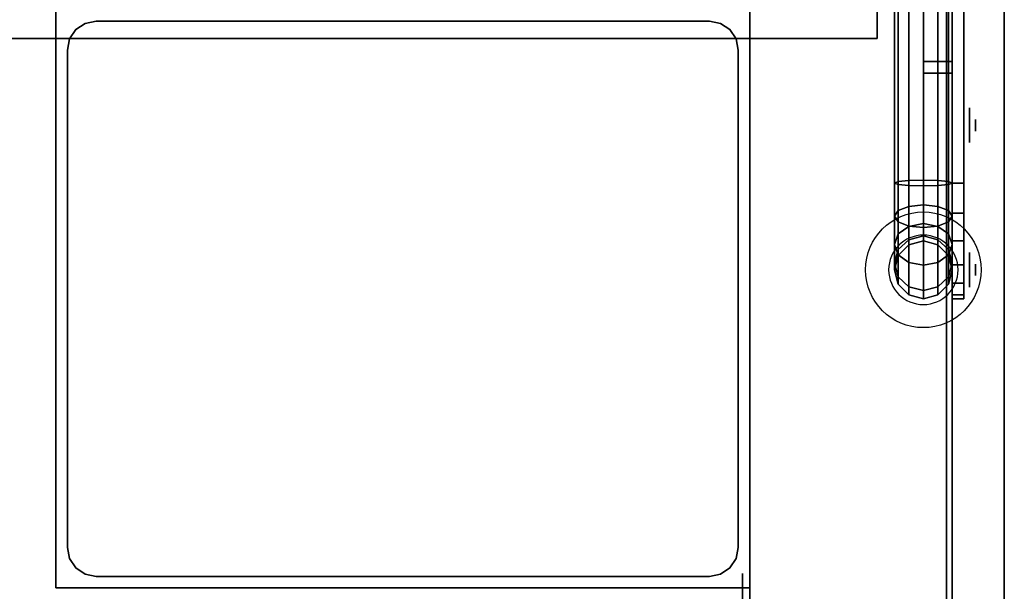
# Model space of a CAD drawing. Extents: x -109 to 109, y -22 to 28.
# Drawn here: x 64 to 81, y -9 to 1 of the extents above; entities that cross this region are included whole.
import ezdxf

# ---------------------------------------------------------------- set-up
doc = ezdxf.new("R2010")
doc.units = 0
for name, color, linetype in [('3D', 254, 'CONTINUOUS'), ('3D-BLACK', 250, 'CONTINUOUS'), ('3D-CART-BODY', 42, 'CONTINUOUS'), ('3D-CART-SKIRT', 253, 'CONTINUOUS'), ('3D-FLAT', 7, 'CONTINUOUS'), ('3D-GLASS-EDGE', 251, 'CONTINUOUS'), ('3D-GLASS-FACE', 9, 'CONTINUOUS'), ('3D-NON', 7, 'CONTINUOUS'), ('3D-SZG', 45, 'CONTINUOUS')]:
    doc.layers.add(name, color=color, linetype=linetype)

msp = doc.modelspace()

# ---------------------------------------------------------------- linework, layer by layer
at = {"layer": '3D', "extrusion": (1, 0, 0)}
for centre in [(-0.762, 55.5, 80.4), (-3.262, 37, 80.4)]:
    msp.add_circle(centre, 0.1, dxfattribs=at)
at = {"layer": '3D-BLACK', "extrusion": (1, 0, 0)}
for centre, radius in [((-0.762, 55.5, 80.2), 0.5), ((-0.762, 55.5, 80.3), 0.3), ((-3.262, 37, 80.2), 0.5), ((-3.262, 37, 80.3), 0.3), ((-10.596, 2.083, 76.375), 2.083)]:
    msp.add_circle(centre, radius, dxfattribs=at)
at = {"layer": '3D-BLACK'}
for points in [[(8.1, -13.662, 5), (8.1, 14.137, 5), (79.9, 14.137, 5), (79.9, -13.662, 5)], [(79.9, -13.662, 5), (79.9, -13.662, 33), (79.9, 14.137, 33), (79.9, 14.137, 5)], [(65.2, 1.038, 29), (65.2, 1.038, 30), (65.009, 0.999, 30), (65.009, 0.999, 29)], [(75.8, 1.038, 29), (75.8, 1.038, 30), (65.2, 1.038, 30), (65.2, 1.038, 29)], [(75.991, 0.999, 29), (75.991, 0.999, 30), (75.8, 1.038, 30), (75.8, 1.038, 29)], [(64.846, 0.891, 29), (64.846, 0.891, 30), (64.738, 0.729, 30), (64.738, 0.729, 29)], [(65.009, 0.999, 29), (65.009, 0.999, 30), (64.846, 0.891, 30), (64.846, 0.891, 29)], [(76.154, 0.891, 29), (76.154, 0.891, 30), (75.991, 0.999, 30), (75.991, 0.999, 29)], [(76.262, 0.729, 29), (76.262, 0.729, 30), (76.154, 0.891, 30), (76.154, 0.891, 29)], [(64.738, 0.729, 29), (64.738, 0.729, 30), (64.7, 0.538, 30), (64.7, 0.538, 29)], [(76.3, 0.538, 29), (76.3, 0.538, 30), (76.262, 0.729, 30), (76.262, 0.729, 29)], [(64.7, 0.538, 29), (64.7, 0.538, 30), (64.7, -8.062, 30), (64.7, -8.062, 29)], [(76.3, -8.062, 29), (76.3, -8.062, 30), (76.3, 0.538, 30), (76.3, 0.538, 29)], [(64.7, -8.062, 29), (64.7, -8.062, 30), (64.738, -8.254, 30), (64.738, -8.254, 29)], [(76.262, -8.254, 29), (76.262, -8.254, 30), (76.3, -8.062, 30), (76.3, -8.062, 29)], [(64.738, -8.254, 29), (64.738, -8.254, 30), (64.846, -8.416, 30), (64.846, -8.416, 29)], [(76.154, -8.416, 29), (76.154, -8.416, 30), (76.262, -8.254, 30), (76.262, -8.254, 29)], [(64.846, -8.416, 29), (64.846, -8.416, 30), (65.009, -8.524, 30), (65.009, -8.524, 29)], [(75.991, -8.524, 29), (75.991, -8.524, 30), (76.154, -8.416, 30), (76.154, -8.416, 29)], [(65.009, -8.524, 29), (65.009, -8.524, 30), (65.2, -8.562, 30), (65.2, -8.562, 29)], [(65.2, -8.562, 29), (65.2, -8.562, 30), (75.8, -8.562, 30), (75.8, -8.562, 29)], [(75.8, -8.562, 29), (75.8, -8.562, 30), (75.991, -8.524, 30), (75.991, -8.524, 29)]]:
    msp.add_3dface(points, dxfattribs=at)
for points, invisible_edges in [([(75.8, 1.038, 30), (75.991, 0.999, 30), (65.009, 0.999, 30), (65.2, 1.038, 30)], 2), ([(75.8, 1.038, 29), (75.991, 0.999, 29), (65.009, 0.999, 29), (65.2, 1.038, 29)], 2), ([(76.154, 0.891, 30), (76.262, 0.729, 30), (64.738, 0.729, 30), (64.846, 0.891, 30)], 10), ([(76.154, 0.891, 29), (76.262, 0.729, 29), (64.738, 0.729, 29), (64.846, 0.891, 29)], 10), ([(75.991, 0.999, 30), (76.154, 0.891, 30), (64.846, 0.891, 30), (65.009, 0.999, 30)], 10), ([(75.991, 0.999, 29), (76.154, 0.891, 29), (64.846, 0.891, 29), (65.009, 0.999, 29)], 10), ([(76.262, 0.729, 30), (76.3, 0.538, 30), (64.7, 0.538, 30), (64.738, 0.729, 30)], 10), ([(76.262, 0.729, 29), (76.3, 0.538, 29), (64.7, 0.538, 29), (64.738, 0.729, 29)], 10), ([(76.3, 0.538, 30), (76.3, -8.062, 30), (64.7, -8.062, 30), (64.7, 0.538, 30)], 10), ([(76.3, 0.538, 29), (76.3, -8.062, 29), (64.7, -8.062, 29), (64.7, 0.538, 29)], 10), ([(76.3, -8.062, 30), (76.262, -8.254, 30), (64.738, -8.254, 30), (64.7, -8.062, 30)], 10), ([(76.3, -8.062, 29), (76.262, -8.254, 29), (64.738, -8.254, 29), (64.7, -8.062, 29)], 10), ([(76.262, -8.254, 30), (76.154, -8.416, 30), (64.846, -8.416, 30), (64.738, -8.254, 30)], 10), ([(76.262, -8.254, 29), (76.154, -8.416, 29), (64.846, -8.416, 29), (64.738, -8.254, 29)], 10), ([(76.154, -8.416, 30), (75.991, -8.524, 30), (65.009, -8.524, 30), (64.846, -8.416, 30)], 10), ([(76.154, -8.416, 29), (75.991, -8.524, 29), (65.009, -8.524, 29), (64.846, -8.416, 29)], 10), ([(75.991, -8.524, 30), (75.8, -8.562, 30), (65.2, -8.562, 30), (65.009, -8.524, 30)], 8), ([(75.991, -8.524, 29), (75.8, -8.562, 29), (65.2, -8.562, 29), (65.009, -8.524, 29)], 8)]:
    msp.add_3dface(points, dxfattribs=dict(at, invisible_edges=invisible_edges))
at = {"layer": '3D-CART-BODY'}
for points in [[(80, 0.338, 5), (80, 0.338, 33), (80, 14.238, 33), (80, 14.238, 5)], [(79.5, 0.338, 5), (79.5, 0.338, 33), (80, 0.338, 33), (80, 0.338, 5)], [(79.5, 0.138, 5), (79.5, 0.138, 33), (79.5, 0.338, 33), (79.5, 0.338, 5)], [(80, 0.138, 5), (80, 0.138, 33), (79.5, 0.138, 33), (79.5, 0.138, 5)], [(80, -13.762, 5), (80, -13.762, 33), (80, 0.138, 33), (80, 0.138, 5)]]:
    msp.add_3dface(points, dxfattribs=at)
at = {"layer": '3D-CART-SKIRT'}
for points in [[(79.9, 0.338), (79.9, 0.338, 5), (79.9, 14.137, 5), (79.9, 14.137)], [(79.5, 0.338), (79.5, 0.338, 5), (79.9, 0.338, 5), (79.9, 0.338)], [(79.5, 0.138), (79.5, 0.138, 5), (79.9, 0.138, 5), (79.9, 0.138)], [(79.9, 0.138), (79.9, 0.138, 5), (79.9, -13.662, 5), (79.9, -13.662)]]:
    msp.add_3dface(points, dxfattribs=at)
at = {"layer": '3D-FLAT'}
for points, invisible_edges in [([(80.9, -14.762, 34), (76.5, -8.762, 34), (76.5, 11.238, 34), (80.9, 15.238, 34)], 7), ([(63.25, -8.762, 34), (64.5, -8.762, 34), (64.5, 11.238, 34), (63.25, 11.238, 34)], 15), ([(7.1, -14.762, 34), (11.5, -8.762, 34), (76.5, -8.762, 34), (80.9, -14.762, 34)], 7)]:
    msp.add_3dface(points, dxfattribs=dict(at, invisible_edges=invisible_edges))
for points in [[(76.5, -12.762, 6), (24.5, -12.762, 6), (24.5, 13.238, 6), (76.5, 13.238, 6)], [(64.5, -8.762, 28), (76.5, -8.762, 28), (76.5, 11.238, 28), (64.5, 11.238, 28)]]:
    msp.add_3dface(points, dxfattribs=at)
at = {"layer": '3D-GLASS-EDGE'}
for points in [[(80, -3.762, 35), (80, 14.238, 35), (80.2, 14.238, 35), (80.2, -3.762, 35)], [(78.7, 13.238, 55.4), (78.7, 13.238, 55.6), (78.7, 0.738, 55.6), (78.7, 0.738, 55.4)], [(80, 12.238, 56), (80, -1.762, 56), (80.2, -1.762, 56), (80.2, 12.238, 56)], [(78.7, 0.738, 55.4), (78.7, 0.738, 55.6), (44.8, 0.738, 55.6), (44.8, 0.738, 55.4)], [(80, -1.762, 56), (80, -2.28, 55.932), (80.2, -2.28, 55.932), (80.2, -1.762, 56)], [(80, -2.28, 55.932), (80, -2.762, 55.732), (80.2, -2.762, 55.732), (80.2, -2.28, 55.932)], [(80, -2.762, 55.732), (80, -3.177, 55.414), (80.2, -3.177, 55.414), (80.2, -2.762, 55.732)], [(80, -3.177, 55.414), (80, -3.494, 55), (80.2, -3.494, 55), (80.2, -3.177, 55.414)], [(80, -3.494, 55), (80, -3.694, 54.518), (80.2, -3.694, 54.518), (80.2, -3.494, 55)], [(80, -3.694, 54.518), (80, -3.762, 54), (80.2, -3.762, 54), (80.2, -3.694, 54.518)], [(80, -3.762, 54), (80, -3.762, 35), (80.2, -3.762, 35), (80.2, -3.762, 54)]]:
    msp.add_3dface(points, dxfattribs=at)
at = {"layer": '3D-GLASS-FACE', "invisible_edges": 15}
for points in [[(80, 14.238, 54), (80, 14.169, 54.518), (80, -3.694, 54.518), (80, -3.762, 54)], [(80, 14.238, 35), (80, 14.238, 54), (80, -3.762, 54), (80, -3.762, 35)], [(80, 14.169, 54.518), (80, 13.97, 55), (80, -3.494, 55), (80, -3.694, 54.518)], [(80.2, 14.238, 54), (80.2, 14.169, 54.518), (80.2, -3.694, 54.518), (80.2, -3.762, 54)], [(80.2, 14.238, 35), (80.2, 14.238, 54), (80.2, -3.762, 54), (80.2, -3.762, 35)], [(80.2, 14.169, 54.518), (80.2, 13.97, 55), (80.2, -3.494, 55), (80.2, -3.694, 54.518)], [(80, 13.97, 55), (80, 13.652, 55.414), (80, -3.177, 55.414), (80, -3.494, 55)], [(80.2, 13.97, 55), (80.2, 13.652, 55.414), (80.2, -3.177, 55.414), (80.2, -3.494, 55)], [(80, 13.652, 55.414), (80, 13.238, 55.732), (80, -2.762, 55.732), (80, -3.177, 55.414)], [(80.2, 13.652, 55.414), (80.2, 13.238, 55.732), (80.2, -2.762, 55.732), (80.2, -3.177, 55.414)], [(80, 13.238, 55.732), (80, 12.756, 55.932), (80, -2.28, 55.932), (80, -2.762, 55.732)], [(80.2, 13.238, 55.732), (80.2, 12.756, 55.932), (80.2, -2.28, 55.932), (80.2, -2.762, 55.732)], [(80, 12.756, 55.932), (80, 12.238, 56), (80, -1.762, 56), (80, -2.28, 55.932)], [(80.2, 12.756, 55.932), (80.2, 12.238, 56), (80.2, -1.762, 56), (80.2, -2.28, 55.932)], [(80, 12.238, 56), (80, -1.762, 56), (80, 12.238, 56), (80, -1.762, 56)], [(80.2, 12.238, 56), (80.2, -1.762, 56), (80.2, 12.238, 56), (80.2, -1.762, 56)]]:
    msp.add_3dface(points, dxfattribs=at)
at = {"layer": '3D-GLASS-FACE'}
for points in [[(44.8, 13.238, 55.6), (78.7, 13.238, 55.6), (78.7, 0.738, 55.6), (44.8, 0.738, 55.6)], [(44.8, 13.238, 55.4), (78.7, 13.238, 55.4), (78.7, 0.738, 55.4), (44.8, 0.738, 55.4)]]:
    msp.add_3dface(points, dxfattribs=at)
at = {"layer": '3D-NON'}
for points, invisible_edges in [([(80.9, 0.238, 33), (80.9, 14.738, 33.2), (80.9, 14.738, 33.2), (80.9, 15.238, 33)], 7), ([(80.9, 15.238, 34), (80.9, 14.738, 33.8), (80.9, 14.738, 33.8), (80.9, 0.238, 34)], 7), ([(80.9, 0.238, 33), (80.9, 14.526, 33.288), (80.9, 14.622, 33.223), (80.9, 14.738, 33.2)], 9), ([(80.9, 0.238, 34), (80.9, 14.738, 33.8), (80.9, 14.622, 33.777), (80.9, 14.526, 33.712)], 9), ([(80.9, 0.238, 33), (80.9, 14.438, 33.5), (80.9, 14.46, 33.385), (80.9, 14.526, 33.288)], 9), ([(80.9, 0.238, 34), (80.9, 14.526, 33.712), (80.9, 14.46, 33.615), (80.9, 14.438, 33.5)], 9), ([(80.9, 0.238, 34), (80.9, 14.438, 33.5), (80.9, 14.438, 33.5), (80.9, 0.238, 33)], 15), ([(80.9, 0.238, 33), (80.9, -14.05, 33.288), (80.9, -13.986, 33.385), (80.9, -13.962, 33.5)], 9), ([(80.9, 0.238, 33), (80.9, -14.262, 33.2), (80.9, -14.147, 33.223), (80.9, -14.05, 33.288)], 9), ([(80.9, 0.238, 34), (80.9, -14.05, 33.712), (80.9, -14.147, 33.777), (80.9, -14.262, 33.8)], 9), ([(80.9, 0.238, 34), (80.9, -13.962, 33.5), (80.9, -13.986, 33.615), (80.9, -14.05, 33.712)], 9), ([(80.9, 0.238, 33), (80.9, -13.962, 33.5), (80.9, -13.962, 33.5), (80.9, 0.238, 34)], 15), ([(80.9, -14.762, 33), (80.9, -14.262, 33.2), (80.9, -14.262, 33.2), (80.9, 0.238, 33)], 7), ([(80.9, 0.238, 34), (80.9, -14.262, 33.8), (80.9, -14.262, 33.8), (80.9, -14.762, 34)], 7)]:
    msp.add_3dface(points, dxfattribs=dict(at, invisible_edges=invisible_edges))
for points in [[(76.5, 13.238, 6), (76.5, 13.238, 7), (76.5, -12.762, 7), (76.5, -12.762, 6)], [(64.5, 11.238, 28), (64.5, 11.238, 34), (64.5, -8.762, 34), (64.5, -8.762, 28)], [(76.5, -8.762, 28), (76.5, -8.762, 34), (76.5, 11.238, 34), (76.5, 11.238, 28)], [(64.5, -8.762, 28), (64.5, -8.762, 34), (76.5, -8.762, 34), (76.5, -8.762, 28)]]:
    msp.add_3dface(points, dxfattribs=at)
at = {"layer": '3D-SZG'}
msp.add_circle((79.5, -3.262, 34.2), 1, dxfattribs=at)
for start, end in [(0, 180), (180, 0)]:
    msp.add_arc((79.5, -3.262, 34.2), 0.6, start, end, dxfattribs=at)
for points in [[(79.067, -1.787, 55.75), (79, -1.762, 55.5), (79, 12.238, 55.5), (79.067, 12.262, 55.75)], [(79.25, -1.805, 55.933), (79.067, -1.787, 55.75), (79.067, 12.262, 55.75), (79.25, 12.28, 55.933)], [(79.5, -1.811, 56), (79.25, -1.805, 55.933), (79.25, 12.28, 55.933), (79.5, 12.287, 56)], [(79.75, -1.805, 55.933), (79.5, -1.811, 56), (79.5, 12.287, 56), (79.75, 12.28, 55.933)], [(79.933, -1.787, 55.75), (79.75, -1.805, 55.933), (79.75, 12.28, 55.933), (79.933, 12.262, 55.75)], [(80, -1.762, 55.5), (79.933, -1.787, 55.75), (79.933, 12.262, 55.75), (80, 12.238, 55.5)], [(79, -1.762, 55.5), (79.067, -1.737, 55.25), (79.067, 12.213, 55.25), (79, 12.238, 55.5)], [(79.067, -1.737, 55.25), (79.25, -1.72, 55.067), (79.25, 12.195, 55.067), (79.067, 12.213, 55.25)], [(79.25, -1.72, 55.067), (79.5, -1.713, 55), (79.5, 12.189, 55), (79.25, 12.195, 55.067)], [(79.5, -1.713, 55), (79.75, -1.72, 55.067), (79.75, 12.195, 55.067), (79.5, 12.189, 55)], [(79.75, -1.72, 55.067), (79.933, -1.737, 55.25), (79.933, 12.213, 55.25), (79.75, 12.195, 55.067)], [(79.933, -1.737, 55.25), (80, -1.762, 55.5), (80, 12.238, 55.5), (79.933, 12.213, 55.25)], [(79, -2.337, 55.386), (79.067, -2.238, 55.15), (79.067, -1.737, 55.25), (79, -1.762, 55.5)], [(79.067, -2.434, 55.621), (79, -2.337, 55.386), (79, -1.762, 55.5), (79.067, -1.787, 55.75)], [(79.067, -2.238, 55.15), (79.25, -2.167, 54.978), (79.25, -1.72, 55.067), (79.067, -1.737, 55.25)], [(79.25, -2.505, 55.794), (79.067, -2.434, 55.621), (79.067, -1.787, 55.75), (79.25, -1.805, 55.933)], [(79.25, -2.167, 54.978), (79.5, -2.141, 54.915), (79.5, -1.713, 55), (79.25, -1.72, 55.067)], [(79.5, -2.531, 55.857), (79.25, -2.505, 55.794), (79.25, -1.805, 55.933), (79.5, -1.811, 56)], [(79.5, -2.141, 54.915), (79.75, -2.167, 54.978), (79.75, -1.72, 55.067), (79.5, -1.713, 55)], [(79.75, -2.505, 55.794), (79.5, -2.531, 55.857), (79.5, -1.811, 56), (79.75, -1.805, 55.933)], [(79.75, -2.167, 54.978), (79.933, -2.238, 55.15), (79.933, -1.737, 55.25), (79.75, -1.72, 55.067)], [(79.933, -2.434, 55.621), (79.75, -2.505, 55.794), (79.75, -1.805, 55.933), (79.933, -1.787, 55.75)], [(79.933, -2.238, 55.15), (80, -2.337, 55.386), (80, -1.762, 55.5), (79.933, -1.737, 55.25)], [(80, -2.337, 55.386), (79.933, -2.434, 55.621), (79.933, -1.787, 55.75), (80, -1.762, 55.5)], [(79.067, -2.642, 54.88), (79.25, -2.511, 54.748), (79.25, -2.167, 54.978), (79.067, -2.238, 55.15)], [(79.25, -2.511, 54.748), (79.5, -2.462, 54.7), (79.5, -2.141, 54.915), (79.25, -2.167, 54.978)], [(79.5, -2.462, 54.7), (79.75, -2.511, 54.748), (79.75, -2.167, 54.978), (79.5, -2.141, 54.915)], [(79.75, -2.511, 54.748), (79.933, -2.642, 54.88), (79.933, -2.238, 55.15), (79.75, -2.167, 54.978)], [(79, -2.823, 55.061), (79.067, -2.642, 54.88), (79.067, -2.238, 55.15), (79, -2.337, 55.386)], [(79.067, -3.003, 55.241), (79, -2.823, 55.061), (79, -2.337, 55.386), (79.067, -2.434, 55.621)], [(79.933, -2.642, 54.88), (80, -2.823, 55.061), (80, -2.337, 55.386), (79.933, -2.238, 55.15)], [(80, -2.823, 55.061), (79.933, -3.003, 55.241), (79.933, -2.434, 55.621), (80, -2.337, 55.386)], [(79.25, -3.136, 55.373), (79.067, -3.003, 55.241), (79.067, -2.434, 55.621), (79.25, -2.505, 55.794)], [(79.067, -2.912, 54.476), (79.25, -2.741, 54.405), (79.25, -2.511, 54.748), (79.067, -2.642, 54.88)], [(79.25, -2.741, 54.405), (79.5, -2.677, 54.379), (79.5, -2.462, 54.7), (79.25, -2.511, 54.748)], [(79.5, -3.183, 55.421), (79.25, -3.136, 55.373), (79.25, -2.505, 55.794), (79.5, -2.531, 55.857)], [(79.5, -2.677, 54.379), (79.75, -2.741, 54.405), (79.75, -2.511, 54.748), (79.5, -2.462, 54.7)], [(79.75, -3.136, 55.373), (79.5, -3.183, 55.421), (79.5, -2.531, 55.857), (79.75, -2.505, 55.794)], [(79.933, -3.003, 55.241), (79.75, -3.136, 55.373), (79.75, -2.505, 55.794), (79.933, -2.434, 55.621)], [(79.75, -2.741, 54.405), (79.933, -2.912, 54.476), (79.933, -2.642, 54.88), (79.75, -2.511, 54.748)], [(79, -3.148, 54.574), (79.067, -2.912, 54.476), (79.067, -2.642, 54.88), (79, -2.823, 55.061)], [(79.25, -2.829, 53.957), (79.5, -2.762, 53.951), (79.5, -2.677, 54.379), (79.25, -2.741, 54.405)], [(79.5, -2.762, 53.951), (79.75, -2.829, 53.957), (79.75, -2.741, 54.405), (79.5, -2.677, 54.379)], [(79.933, -2.912, 54.476), (80, -3.148, 54.574), (80, -2.823, 55.061), (79.933, -2.642, 54.88)], [(79.067, -3.383, 54.672), (79, -3.148, 54.574), (79, -2.823, 55.061), (79.067, -3.003, 55.241)], [(79.067, -3.012, 53.975), (79.25, -2.829, 53.957), (79.25, -2.741, 54.405), (79.067, -2.912, 54.476)], [(79.067, -3.012, 34.2), (79.25, -2.829, 34.2), (79.25, -2.829, 53.957), (79.067, -3.012, 53.975)], [(79.25, -2.829, 34.2), (79.5, -2.762, 34.2), (79.5, -2.762, 53.951), (79.25, -2.829, 53.957)], [(79.5, -2.762, 34.2), (79.75, -2.829, 34.2), (79.75, -2.829, 53.957), (79.5, -2.762, 53.951)], [(79.75, -2.829, 53.957), (79.933, -3.012, 53.975), (79.933, -2.912, 54.476), (79.75, -2.741, 54.405)], [(79.75, -2.829, 34.2), (79.933, -3.012, 34.2), (79.933, -3.012, 53.975), (79.75, -2.829, 53.957)], [(80, -3.148, 54.574), (79.933, -3.383, 54.672), (79.933, -3.003, 55.241), (80, -2.823, 55.061)], [(79, -3.262, 54), (79.067, -3.012, 53.975), (79.067, -2.912, 54.476), (79, -3.148, 54.574)], [(79, -3.262, 34.2), (79.067, -3.012, 34.2), (79.067, -3.012, 53.975), (79, -3.262, 54)], [(79.25, -3.556, 54.743), (79.067, -3.383, 54.672), (79.067, -3.003, 55.241), (79.25, -3.136, 55.373)], [(79.933, -3.383, 54.672), (79.75, -3.556, 54.743), (79.75, -3.136, 55.373), (79.933, -3.003, 55.241)], [(79.933, -3.012, 53.975), (80, -3.262, 54), (80, -3.148, 54.574), (79.933, -2.912, 54.476)], [(79.933, -3.012, 34.2), (80, -3.262, 34.2), (80, -3.262, 54), (79.933, -3.012, 53.975)], [(79.067, -3.512, 54.025), (79, -3.262, 54), (79, -3.148, 54.574), (79.067, -3.383, 54.672)], [(79.5, -3.619, 54.769), (79.25, -3.556, 54.743), (79.25, -3.136, 55.373), (79.5, -3.183, 55.421)], [(79.75, -3.556, 54.743), (79.5, -3.619, 54.769), (79.5, -3.183, 55.421), (79.75, -3.136, 55.373)], [(80, -3.262, 54), (79.933, -3.512, 54.025), (79.933, -3.383, 54.672), (80, -3.148, 54.574)], [(79.067, -3.512, 34.2), (79, -3.262, 34.2), (79, -3.262, 54), (79.067, -3.512, 54.025)], [(79.25, -3.695, 54.043), (79.067, -3.512, 54.025), (79.067, -3.383, 54.672), (79.25, -3.556, 54.743)], [(79.933, -3.512, 54.025), (79.75, -3.695, 54.043), (79.75, -3.556, 54.743), (79.933, -3.383, 54.672)], [(80, -3.262, 34.2), (79.933, -3.512, 34.2), (79.933, -3.512, 54.025), (80, -3.262, 54)], [(79.25, -3.695, 34.2), (79.067, -3.512, 34.2), (79.067, -3.512, 54.025), (79.25, -3.695, 54.043)], [(79.5, -3.762, 54.049), (79.25, -3.695, 54.043), (79.25, -3.556, 54.743), (79.5, -3.619, 54.769)], [(79.75, -3.695, 54.043), (79.5, -3.762, 54.049), (79.5, -3.619, 54.769), (79.75, -3.556, 54.743)], [(79.933, -3.512, 34.2), (79.75, -3.695, 34.2), (79.75, -3.695, 54.043), (79.933, -3.512, 54.025)], [(79.5, -3.762, 34.2), (79.25, -3.695, 34.2), (79.25, -3.695, 54.043), (79.5, -3.762, 54.049)], [(79.75, -3.695, 34.2), (79.5, -3.762, 34.2), (79.5, -3.762, 54.049), (79.75, -3.695, 54.043)]]:
    msp.add_3dface(points, dxfattribs=at)

doc.saveas('drawing.dxf')
